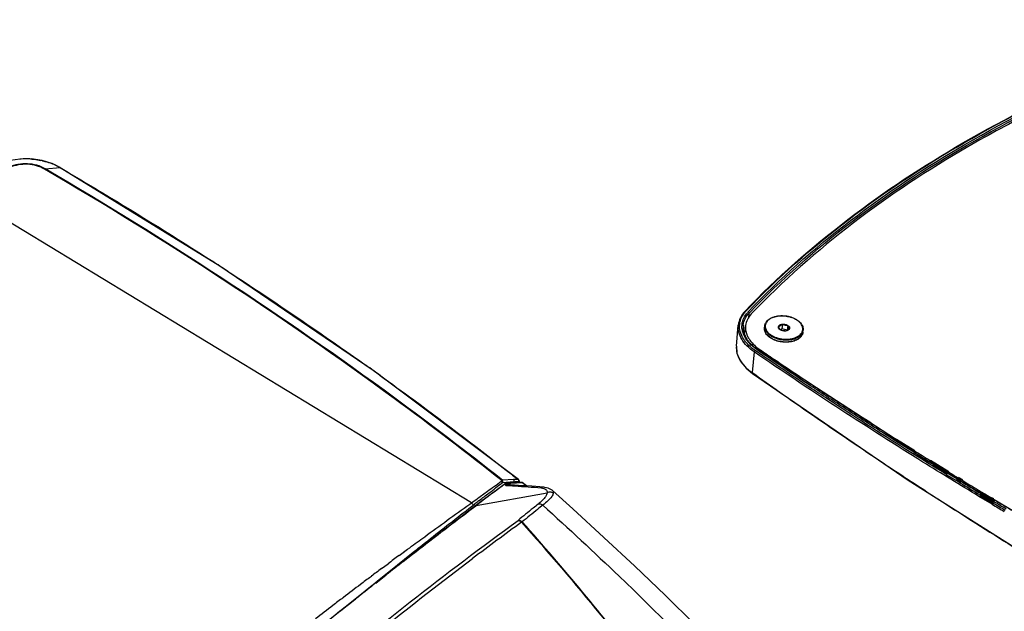
# Model space of a CAD drawing. Units: millimetres. Extents: x 1773 to 3555, y -558 to 702.
# Drawn here: x 2930 to 3174, y -89 to 58 of the extents above; entities that cross this region are included whole.
import ezdxf

# ---------------------------------------------------------------- set-up
doc = ezdxf.new("R2010")
doc.units = ezdxf.units.MM
doc.header["$LTSCALE"] = 30.734
doc.layers.get('0').update_dxf_attribs({"linetype": 'CONTINUOUS'})

msp = doc.modelspace()

# ---------------------------------------------------------------- linework, layer by layer
at = {"color": 7, "linetype": 'Continuous'}
for p, q in [((2935.99, 20.9), (2939.67, 21.19)), ((2939.67, 21.19), (2940.93, 20.44)), ((2939.74, 21.17), (2939.67, 21.19)), ((2939.73, 21.15), (2940.93, 20.44)), ((2939.74, 21.17), (2939.74, 21.17)), ((3041.76, -62.03), (2914.53, 15.33)), ((3110.6, -16.1), (3110.71, -14.93)), ((3110.71, -14.93), (3110.87, -14.77)), ((3110.71, -14.93), (3110.88, -14.77)), ((3107.53, -23.15), (3108.02, -17.93)), ((3109.54, -20.37), (3109.81, -18.02)), ((3114.52, -18.59), (3114.58, -18.07)), ((3118.97, -17.68), (3118.84, -18.85)), ((3120.31, -17.97), (3120.18, -19.15)), ((3120.19, -19.19), (3120.19, -19.19)), ((3124.06, -19.68), (3124.12, -19.17)), ((3112.47, -24.39), (3112.19, -24.2)), ((3112.46, -24.39), (3112.19, -24.2)), ((3112.7, -24.03), (3112.61, -23.97)), ((3112.7, -24.04), (3112.61, -23.97)), ((3151.71, -49.31), (3112.75, -23.96)), ((3113.21, -23.86), (3113.17, -24.23)), ((3111.95, -24.56), (3111.44, -29.68)), ((3113.4, -25.51), (3111.95, -24.56)), ((3113.37, -25.53), (3111.95, -24.56)), ((3111.44, -29.68), (3111.58, -29.77)), ((3111.44, -29.68), (3111.58, -29.77)), ((3111.5, -29.88), (3111.5, -29.88)), ((3139.49, -41.31), (3139.86, -41.55)), ((3139.59, -41.25), (3140.93, -42.12)), ((3139.86, -41.55), (3140.83, -42.18)), ((3144.28, -44.38), (3145.69, -45.28)), ((3144.32, -44.36), (3145.7, -45.27)), ((3147.02, -46.62), (3145.46, -45.63)), ((3147.24, -46.26), (3148.83, -47.27)), ((3147.26, -46.25), (3151.87, -49.07)), ((3148.59, -47.51), (3146.98, -46.49)), ((3148.61, -47.62), (3147.02, -46.62)), ((3150.16, -48.5), (3148.59, -47.51)), ((3150.16, -48.6), (3148.61, -47.62)), ((3148.83, -47.27), (3150.38, -48.24)), ((3151.58, -49.39), (3150.16, -48.5)), ((3151.56, -49.48), (3150.16, -48.6)), ((3150.38, -48.24), (3151.78, -49.12)), ((3156.37, -52.48), (3155.18, -51.74)), ((3163.41, -56.6), (3155.31, -51.66)), ((3156.47, -52.43), (3155.45, -51.8)), ((3156.49, -52.42), (3155.49, -51.78)), ((3155.6, -51.51), (3156.59, -52.12)), ((3155.72, -51.43), (3160.3, -54.22)), ((3158.08, -54.02), (3156.17, -52.84)), ((3159.87, -54.93), (3156.29, -52.77)), ((3158.29, -53.66), (3156.37, -52.48)), ((3156.59, -52.12), (3158.5, -53.31)), ((3159.49, -54.4), (3158.29, -53.66)), ((3159.59, -54.36), (3158.39, -53.62)), ((3160.08, -54.58), (3158.42, -53.6)), ((3158.5, -53.31), (3159.38, -53.85)), ((3051.94, -55.11), (3053.31, -56.19)), ((3051.94, -55.12), (3053.31, -56.19)), ((3159.71, -55.03), (3158.08, -54.02)), ((3159.38, -53.85), (3160.15, -54.32)), ((3160.54, -55.05), (3159.49, -54.4)), ((3160.01, -54.62), (3159.59, -54.36)), ((3162.23, -56.08), (3160.54, -55.05)), ((3163.25, -56.71), (3162.23, -56.08)), ((3163.3, -56.64), (3162.3, -56.02)), ((3163.43, -56.56), (3162.41, -55.95)), ((3162.45, -55.73), (3163.46, -56.35)), ((3162.6, -55.63), (3163.62, -56.25)), ((3050.42, -56.98), (3049.43, -57.04)), ((3052.2, -56.22), (3049.46, -56.4)), ((3050.21, -57.42), (3050.27, -57.26)), ((3052.99, -56.98), (3050.25, -57.22)), ((3050.26, -57.22), (3050.25, -57.22)), ((3050.27, -57.26), (3052.99, -57.02)), ((3052.36, -56.85), (3050.42, -56.98)), ((3052.11, -57.06), (3052.36, -56.85)), ((3052.99, -57.02), (3053.09, -57.01)), ((3053.46, -56.26), (3053.46, -56.26)), ((3053.62, -56.47), (3053.46, -56.26)), ((3053.75, -56.94), (3053.67, -56.61)), ((3053.67, -56.61), (3053.67, -56.61)), ((3054.19, -56.96), (3054.21, -56.96)), ((3054.19, -56.96), (3054.21, -56.96)), ((3054.21, -56.94), (3054.21, -56.94)), ((3055.39, -57.82), (3054.32, -56.97)), ((3055.39, -57.83), (3054.32, -56.97)), ((3054.38, -56.99), (3054.38, -56.99)), ((3055.42, -57.83), (3054.38, -56.99)), ((3059.75, -58.15), (3059.72, -58.15)), ((3163.02, -57.05), (3162.01, -56.43)), ((3163.21, -56.94), (3162.19, -56.32)), ((3045.21, -60.98), (3042.9, -62.72)), ((3042.95, -62.7), (3060.59, -59.54)), ((3043.2, -60.99), (3043.35, -60.88)), ((3043.2, -60.99), (3043.35, -60.88)), ((3046.11, -59.6), (3046.15, -59.57)), ((3046.11, -59.6), (3046.15, -59.57)), ((3169.3, -61.36), (3167.74, -60.42)), ((3171.19, -62.24), (3167.94, -60.29)), ((3169.52, -60.99), (3167.96, -60.05)), ((3171.41, -61.88), (3168.16, -59.92)), ((3169.77, -60.66), (3168.2, -59.71)), ((3171.59, -61.6), (3168.35, -59.62)), ((3204.08, -80.46), (3168.42, -59.49)), ((3170.77, -61.74), (3169.52, -60.99)), ((3171.02, -61.41), (3169.77, -60.66)), ((3170.76, -60.77), (3171.23, -61.06)), ((3170.89, -60.69), (3171.36, -60.98)), ((3042.9, -62.72), (3034.17, -69.35)), ((3041.35, -62.32), (3041.76, -62.03)), ((3041.35, -62.32), (3041.76, -62.03)), ((3041.75, -63.61), (3042.95, -62.7)), ((3041.75, -63.6), (3042.91, -62.73)), ((3041.81, -62.91), (3042.15, -62.65)), ((3041.81, -62.91), (3042.15, -62.65)), ((3042.15, -62.65), (3042.59, -62.31)), ((3042.15, -62.65), (3042.59, -62.31)), ((3042.95, -62.7), (3043.32, -62.42)), ((3042.95, -62.7), (3043.32, -62.42)), ((3043.6, -61.52), (3043.73, -61.42)), ((3043.6, -61.52), (3043.73, -61.42)), ((3171, -62.37), (3169.3, -61.36)), ((3171.22, -62.01), (3170.77, -61.74)), ((3171.47, -61.68), (3171.02, -61.41)), ((3034.17, -69.35), (3025.02, -76.42)), ((3025.94, -73.54), (3026.45, -73.16)), ((3017.78, -81.94), (3026.9, -74.63)), ((3023.81, -75.12), (3025.94, -73.54)), ((3023.81, -75.11), (3024.49, -74.6)), ((3024.49, -74.6), (3025.94, -73.54)), ((3024.87, -76.57), (3027.15, -74.79)), ((3025.1, -76.07), (3026.9, -74.63)), ((3025.64, -75.96), (3027.16, -74.78)), ((3026.9, -74.63), (3027.31, -74.3)), ((3026.9, -74.63), (3027.23, -74.36)), ((3027.23, -74.36), (3027.31, -74.3)), ((3025.02, -76.42), (3015.83, -83.63)), ((3019.46, -78.35), (3021.08, -77.14)), ((3019.46, -78.36), (3021.08, -77.15)), ((3022.17, -78.41), (3023.64, -77.24)), ((3023.64, -77.24), (3025.1, -76.07)), ((3024.87, -76.56), (3025.64, -75.96)), ((3016.76, -80.37), (3016.96, -80.22)), ((3016.76, -80.37), (3016.96, -80.22)), ((3018.02, -81.93), (3020.62, -79.88)), ((3018.43, -81.42), (3020.43, -79.81)), ((3018.53, -81.52), (3020.47, -79.99)), ((3020.43, -79.81), (3022.17, -78.41)), ((3020.47, -79.99), (3020.62, -79.87)), ((3009.27, -88.84), (3017.78, -81.94)), ((3015.38, -83.88), (3016.73, -82.79)), ((3016.73, -82.79), (3017.78, -81.94)), ((3017.78, -81.94), (3018.43, -81.42)), ((3018.02, -81.92), (3018.53, -81.52)), ((3015.83, -83.63), (3006.61, -90.96)), ((3009.91, -85.58), (3010.03, -85.48)), ((3009.91, -85.6), (3010.04, -85.5)), ((3012.09, -86.55), (3013.74, -85.21)), ((3013.44, -85.54), (3013.78, -85.26)), ((3013.44, -85.54), (3013.78, -85.27)), ((3013.74, -85.21), (3015.38, -83.88)), ((3009.27, -88.84), (3010.49, -87.85)), ((3010.49, -87.85), (3011.54, -86.99)), ((3011.19, -87.32), (3011.56, -87.02)), ((3011.19, -87.33), (3011.56, -87.03)), ((3011.54, -86.99), (3012.09, -86.55))]:
    msp.add_line(p, q, dxfattribs=at)
for points in [[(2939.74, 21.17), (2937.86, 22.11), (2935.2, 22.93), (2932.47, 23.33), (2929.8, 23.32), (2927.29, 22.96), (2925.03, 22.31), (2923.84, 21.81)], [(3053.46, -56.26), (3017.64, -29.31), (2979.35, -3.24), (2939.74, 21.17)], [(3107.53, -23.15), (3107.66, -24.84), (3108.46, -26.76), (3109.94, -28.59), (3111.5, -29.88)], [(3111.5, -29.88), (3150.18, -56.38), (3191.21, -82.31), (3233.29, -106.83)], [(3151.65, -49.42), (3145.78, -45.84), (3145.46, -45.63)], [(3050.23, -57.23), (3047.93, -58.95), (3045.21, -60.98)], [(3059.72, -58.15), (3056.73, -57.92), (3053.49, -57.69), (3050.5, -57.51)], [(3053.59, -56.94), (3053.11, -56.97), (3052.99, -56.98)], [(3054.21, -56.94), (3054.08, -56.94), (3053.59, -56.94)], [(3053.67, -56.61), (3053.66, -56.57), (3053.62, -56.47)], [(3061.86, -58.98), (3061.8, -58.92), (3061.5, -58.71), (3061.17, -58.52), (3060.8, -58.38), (3060.41, -58.26), (3059.98, -58.18), (3059.75, -58.15)], [(3138.26, -135.7), (3132.84, -129.58), (3125.94, -121.97), (3118.93, -114.42), (3111.81, -106.95), (3104.59, -99.54), (3097.26, -92.2), (3089.84, -84.93), (3082.3, -77.73), (3074.67, -70.6), (3066.93, -63.53), (3061.86, -58.98)]]:
    msp.add_lwpolyline(points, dxfattribs=at)
for centre, radius, start, end in [((2931.19, 4.64), 18.72, 93.6075, 94.6765), ((2931.19, 4.54), 18.82, 86.9491, 93.6081), ((2931.2, 4.68), 18.68, 85.5833, 86.9438), ((2931.39, 5.92), 17.43, 76.8779, 78.4028), ((2932.13, 8.25), 14.98, 66.147, 68.4837), ((2932.46, 8.97), 14.18, 62.2727, 66.1628), ((2932.78, 9.6), 13.48, 60.9542, 62.2512), ((2932.99, 9.97), 13.06, 59.2149, 60.9567), ((2423.64, -861.26), 1022.23, 56.94518, 57.19325), ((3115.12, -19.31), 7.14, 136.2976, 137.6738), ((3115.35, -19.26), 6.75, 136.2908, 138.8622), ((3117.9, -19.61), 3.83, 119.7292, 120.0633), ((3113.27, -18.18), 4.95, 173.0722, 176.8663), ((3113.64, -18.22), 4.73, 173.0721, 178.0216), ((3113.78, -18.47), 4.6, 172.3207, 174.7316), ((3116.35, -18.8), 1.84, 173.51, 185.4595), ((3116.41, -18.79), 1.9, 185.4352, 187.8564), ((3131.66, -14.67), 12.33, 201.3065, 201.5018), ((3115.35, -17.71), 6.52, 204.4323, 210.1805), ((3115.27, -18.27), 5.52, 200.8915, 203.5545), ((3120.76, -17.98), 3.97, 299.0671, 299.7106), ((3120.82, -17.44), 3.83, 299.7292, 300.0633), ((3120.79, -18.03), 3.93, 299.7112, 300.0614), ((3120.91, -18.24), 3.68, 300.008, 304.1656), ((3120.85, -17.51), 3.92, 299.7273, 300.0614), ((3121.81, -19.25), 2.32, 323.3591, 323.9506), ((3121.82, -19.26), 2.31, 323.9509, 324.284), ((3121.92, -19.32), 2.19, 324.2254, 329.8858), ((3122.17, -19.45), 1.91, 338.6199, 341.2788), ((3122.24, -19.47), 1.83, 341.2116, 353.4428), ((3119.77, -14.27), 11.62, 234.1499, 235.6073), ((2457.09, -812.14), 962.8, 54.28582, 54.53833), ((3815.62, 957.05), 1212.22, 234.49422, 234.88261), ((3759.51, 920.92), 1144.69, 236.67773, 237.20366), ((3767.3, 932.98), 1159.05, 237.28242, 237.48452), ((3777.9, 950.54), 1179.98, 237.93988, 238.14724), ((3777.86, 950.28), 1179.65, 237.93348, 238.15485), ((3777.72, 949.47), 1178.55, 237.91966, 238.13838), ((3053.11, -70.26), 14.07, 91.4349, 93.7073), ((3053.15, -72.09), 15.89, 89.4243, 91.4397), ((3785.04, 962.47), 1194.29, 238.42635, 238.55547), ((3784.74, 961.4), 1192.73, 238.4138, 238.54245), ((3784.69, 960.74), 1191.81, 238.39677, 238.52648), ((3848.45, -1130.4), 1337.47, 126.64162, 127.01218), ((3053.93, -71.17), 14.4, 93.7878, 96.2607), ((3054.04, -72.92), 16.15, 91.597, 93.7719), ((3053.06, -56.67), 0.529, 11.6718, 19.8208), ((3052.96, -56.7), 0.637, 354.0906, 359.772), ((3061.76, -55.14), 8.33, 191.2639, 192.4083), ((3054.21, -57.05), 0.118, 89.2713, 99.4456), ((3054.21, -57.05), 0.118, 78.9595, 89.2028), ((3054.13, -69.87), 12.91, 89.2986, 89.6402), ((3789.2, 969.29), 1202.27, 238.61247, 238.88784), ((3789.12, 968.77), 1201.38, 238.6033, 238.87974), ((3788.9, 968.21), 1200.7, 238.59906, 238.87319), ((3788.5, 966.97), 1199.1, 238.5838, 238.816), ((2580.97, 578.49), 789.05, 305.73149, 305.86054), ((3791.72, 972.29), 1205.33, 238.81595, 238.99061), ((3794.64, 977.15), 1211, 239.01658, 239.16066), ((3371.4, -488), 537.9, 127.5471, 127.6837), ((3795.52, 979.79), 1214.96, 239.06763, 239.23469), ((3795.56, 979.86), 1214.62, 239.0676, 239.23471), ((3795.47, 979.32), 1213.7, 239.06018, 239.22791), ((3797.89, 982.59), 1217.33, 239.16077, 239.43138), ((3632.69, -858.84), 980.77, 126.14365, 127.02854), ((3055.25, -68.94), 2.35, 111.7541, 115.9475), ((3727.6, -1025.35), 1182.49, 126.52517, 126.69023), ((3989.09, -1315.67), 1570.07, 127.88835, 128.08491), ((3623.79, -886.66), 1009.24, 126.97474, 127.15367), ((3659.65, -934.3), 1068.88, 126.79351, 126.96104), ((3585.79, -836.55), 946.36, 127.15232, 127.47321), ((4006.29, -1337.58), 1597.93, 128.20467, 128.39833), ((3517.31, -747.58), 834.09, 127.68808, 128.06047), ((4024.25, -1360.2), 1626.81, 128.51591, 128.70758), ((3550.73, -790.79), 888.72, 127.48459, 127.69003)]:
    msp.add_arc(centre, radius, start, end, dxfattribs=at)
for points, knots in [([(3109.71, -14.41), (3125.44, 2.05), (3154.24, 23.48), (3197.74, 45.07), (3222, 53.96), (3234.64, 57.91)], [0, 0, 0, 0, 0.468998, 0.727093, 1, 1, 1, 1]), ([(3109.96, -14.38), (3125.65, 2.05), (3154.4, 23.45), (3197.82, 45), (3222.05, 53.88), (3234.67, 57.83)], [0, 0, 0, 0, 0.468938, 0.727051, 1, 1, 1, 1]), ([(3110.48, -14.59), (3126.13, 1.79), (3154.79, 23.13), (3198.07, 44.64), (3222.22, 53.5), (3234.8, 57.44)], [0, 0, 0, 0, 0.468968, 0.727071, 1, 1, 1, 1]), ([(3110.87, -14.77), (3126.53, 1.58), (3155.2, 22.89), (3198.48, 44.35), (3222.62, 53.19), (3235.2, 57.12)], [0, 0, 0, 0, 0.468985, 0.727087, 1, 1, 1, 1]), ([(3235.52, 56.78), (3222.94, 52.85), (3204.58, 46.13), (3181.3, 35.32), (3150.39, 18.72), (3126.87, 1.22), (3111.23, -15.15)], [0, 0, 0, 0, 0.272928, 0.403941, 0.531129, 1, 1, 1, 1]), ([(2935.99, 20.9), (2935.36, 21.28), (2933.92, 21.86), (2931.61, 22.21), (2929.25, 22.07), (2927.73, 21.63), (2927.04, 21.32)], [0, 0, 0, 0, 0.239228, 0.495002, 0.753377, 1, 1, 1, 1]), ([(2935.83, 20.83), (2935.21, 21.19), (2933.83, 21.75), (2931.59, 22.09), (2929.32, 21.95), (2927.85, 21.53), (2927.18, 21.23)], [0, 0, 0, 0, 0.239233, 0.495094, 0.753502, 1, 1, 1, 1]), ([(2932.64, 23.31), (2932.83, 23.29), (2933.58, 23.22), (2934.34, 23.1), (2934.89, 22.99)], [0, 0, 0, 0, 0.251723, 1, 1, 1, 1]), ([(2935.34, 22.89), (2935.54, 22.84), (2936.31, 22.65), (2937.07, 22.4), (2937.63, 22.18)], [0, 0, 0, 0, 0.253863, 1, 1, 1, 1]), ([(2935.83, 20.83), (2935.84, 20.84), (2935.89, 20.88), (2935.95, 20.9), (2935.99, 20.9)], [0, 0, 0, 0, 0.289212, 1, 1, 1, 1]), ([(3049.33, -56.52), (3040.55, -49.55), (3004.12, -21.77), (2965.67, 3.33), (2935.83, 20.83)], [0, 0, 0, 0, 0.244733, 1, 1, 1, 1]), ([(3049.46, -56.4), (3040.67, -49.44), (3004.26, -21.68), (2965.82, 3.41), (2935.99, 20.9)], [0, 0, 0, 0, 0.244737, 1, 1, 1, 1]), ([(2940.93, 20.44), (2944.03, 18.62), (2956.33, 11.3), (2968.49, 3.73), (2977.49, -2.07)], [0, 0, 0, 0, 0.251564, 1, 1, 1, 1]), ([(2981.21, -4.48), (2984.14, -6.38), (2995.74, -14.02), (3007.19, -21.9), (3015.66, -27.94)], [0, 0, 0, 0, 0.251611, 1, 1, 1, 1]), ([(3109.71, -14.41), (3109.24, -14.9), (3108.45, -15.99), (3108.08, -17.29), (3108.02, -17.93)], [0, 0, 0, 0, 0.515137, 1, 1, 1, 1]), ([(3108.36, -17.58), (3108.42, -17.03), (3108.77, -15.9), (3109.44, -14.94), (3109.84, -14.5)], [0, 0, 0, 0, 0.484053, 1, 1, 1, 1]), ([(3109.71, -14.41), (3109.74, -14.38), (3109.83, -14.34), (3109.91, -14.36), (3109.96, -14.38)], [0, 0, 0, 0, 0.457938, 1, 1, 1, 1]), ([(3110.48, -14.59), (3110.51, -14.61), (3110.63, -14.68), (3110.72, -14.83), (3110.71, -14.93)], [0, 0, 0, 0, 0.265494, 1, 1, 1, 1]), ([(3108.95, -17.65), (3109.01, -17.14), (3109.31, -16.11), (3109.91, -15.23), (3110.27, -14.82)], [0, 0, 0, 0, 0.485098, 1, 1, 1, 1]), ([(3109.23, -17.86), (3109.3, -17.33), (3109.64, -16.25), (3110.31, -15.35), (3110.71, -14.93)], [0, 0, 0, 0, 0.482871, 1, 1, 1, 1]), ([(3111.23, -15.15), (3110.85, -15.56), (3110.19, -16.44), (3109.87, -17.5), (3109.81, -18.02)], [0, 0, 0, 0, 0.517115, 1, 1, 1, 1]), ([(3114.58, -18.07), (3114.59, -17.98), (3114.62, -17.81), (3114.71, -17.55), (3114.83, -17.3), (3115.05, -16.98), (3115.4, -16.61), (3115.75, -16.38), (3115.93, -16.27)], [0, 0, 0, 0, 0.114338, 0.229851, 0.347673, 0.468808, 0.723844, 1, 1, 1, 1]), ([(3115.98, -16.3), (3115.78, -16.41), (3115.42, -16.67), (3115.06, -17.07), (3114.86, -17.43), (3114.76, -17.7), (3114.7, -17.98), (3114.69, -18.26), (3114.73, -18.55), (3114.83, -18.94), (3115.09, -19.42), (3115.54, -19.94), (3116.14, -20.41), (3116.86, -20.8), (3117.67, -21.11), (3118.54, -21.32), (3119.45, -21.43), (3120.35, -21.43), (3121.21, -21.32), (3122.01, -21.11), (3122.5, -20.89), (3122.72, -20.76)], [0, 0, 0, 0, 0.057683, 0.109995, 0.134603, 0.158494, 0.182002, 0.205492, 0.229331, 0.253857, 0.305939, 0.363348, 0.426495, 0.494924, 0.567557, 0.6429, 0.719221, 0.794705, 0.867609, 0.936414, 1, 1, 1, 1]), ([(3115.93, -16.27), (3116.11, -16.17), (3116.49, -15.99), (3117.1, -15.8), (3117.76, -15.66), (3118.46, -15.59), (3119.18, -15.59), (3119.9, -15.66), (3120.61, -15.8), (3121.29, -15.99), (3121.93, -16.25), (3122.51, -16.56), (3123.02, -16.92), (3123.44, -17.32), (3123.78, -17.76), (3124.01, -18.22), (3124.13, -18.69), (3124.14, -19.01), (3124.12, -19.17)], [0, 0, 0, 0, 0.06018, 0.124153, 0.191431, 0.261294, 0.33286, 0.40515, 0.477143, 0.547837, 0.6163, 0.681739, 0.743557, 0.80143, 0.855378, 0.905827, 0.953628, 1, 1, 1, 1]), ([(3123.34, -20.31), (3123.48, -20.18), (3123.67, -19.96), (3123.85, -19.63), (3123.95, -19.38), (3124.01, -19.12), (3124.03, -18.86), (3124.01, -18.59), (3123.93, -18.23), (3123.73, -17.78), (3123.34, -17.28), (3122.83, -16.82), (3122.2, -16.42), (3121.49, -16.09), (3120.7, -15.84), (3119.87, -15.68), (3119.03, -15.61), (3118.19, -15.63), (3117.39, -15.75), (3116.66, -15.96), (3116.21, -16.17), (3116, -16.28)], [0, 0, 0, 0, 0.051786, 0.076255, 0.100048, 0.123449, 0.146775, 0.170342, 0.194453, 0.245216, 0.300671, 0.361425, 0.427326, 0.497645, 0.571246, 0.646727, 0.722549, 0.797145, 0.86904, 0.936966, 1, 1, 1, 1]), ([(3111.95, -24.56), (3111.32, -24.12), (3110.17, -23.19), (3108.84, -21.53), (3108.07, -19.76), (3107.96, -18.52), (3108.02, -17.93)], [0, 0, 0, 0, 0.287888, 0.547255, 0.781421, 1, 1, 1, 1]), ([(3109.15, -21.08), (3108.87, -20.59), (3108.42, -19.56), (3108.3, -18.44), (3108.33, -17.91)], [0, 0, 0, 0, 0.516419, 1, 1, 1, 1]), ([(3109.41, -20.41), (3109.24, -20.03), (3108.98, -19.26), (3108.9, -18.45), (3108.92, -18.06)], [0, 0, 0, 0, 0.51138, 1, 1, 1, 1]), ([(3109.2, -18.05), (3109.19, -18.18), (3109.17, -18.71), (3109.24, -19.24), (3109.33, -19.62)], [0, 0, 0, 0, 0.246, 1, 1, 1, 1]), ([(3109.81, -18.02), (3109.77, -18.39), (3109.78, -19.15), (3109.97, -19.88), (3110.11, -20.24)], [0, 0, 0, 0, 0.490752, 1, 1, 1, 1]), ([(3122.7, -21.48), (3122.53, -21.58), (3122.15, -21.76), (3121.54, -21.96), (3120.88, -22.09), (3120.18, -22.16), (3119.46, -22.16), (3118.74, -22.09), (3118.03, -21.96), (3117.35, -21.76), (3116.71, -21.5), (3116.13, -21.19), (3115.62, -20.83), (3115.2, -20.43), (3114.86, -20), (3114.63, -19.54), (3114.51, -19.06), (3114.5, -18.74), (3114.52, -18.59)], [0, 0, 0, 0, 0.060187, 0.124165, 0.191448, 0.261313, 0.33288, 0.40517, 0.477162, 0.547853, 0.616313, 0.681749, 0.743564, 0.801434, 0.85538, 0.905828, 0.953629, 1, 1, 1, 1]), ([(3114.59, -19.35), (3114.59, -19.33), (3114.56, -19.23), (3114.54, -19.13), (3114.53, -19.05)], [0, 0, 0, 0, 0.253133, 1, 1, 1, 1]), ([(3114.58, -18.07), (3114.56, -18.22), (3114.57, -18.53), (3114.69, -18.99), (3114.92, -19.44), (3115.25, -19.87), (3115.68, -20.27), (3116.19, -20.63), (3116.77, -20.94), (3117.41, -21.2), (3118.1, -21.4), (3118.81, -21.53), (3119.54, -21.6), (3120.26, -21.6), (3120.96, -21.53), (3121.63, -21.39), (3122.24, -21.19), (3122.62, -21.02), (3122.79, -20.92)], [0, 0, 0, 0, 0.044951, 0.091558, 0.14117, 0.194661, 0.25241, 0.314365, 0.38013, 0.449047, 0.520271, 0.592831, 0.665686, 0.737782, 0.808101, 0.875721, 0.939871, 1, 1, 1, 1]), ([(3122.69, -21.46), (3122.54, -21.54), (3122.2, -21.7), (3121.66, -21.88), (3121.07, -22.02), (3120.24, -22.12), (3119.17, -22.12), (3118.1, -21.94), (3117.29, -21.69), (3116.72, -21.46), (3116.2, -21.18), (3115.73, -20.87), (3115.33, -20.53), (3115, -20.16), (3114.75, -19.77), (3114.63, -19.49), (3114.59, -19.35)], [0, 0, 0, 0, 0.058343, 0.120166, 0.185062, 0.252469, 0.391896, 0.532421, 0.601155, 0.66783, 0.731802, 0.79255, 0.84973, 0.903213, 0.953146, 1, 1, 1, 1]), ([(3118.41, -19.07), (3118.33, -19.02), (3118.21, -18.93), (3118.1, -18.78), (3118.03, -18.67), (3117.99, -18.56), (3117.98, -18.45), (3117.98, -18.33), (3118, -18.26), (3118.02, -18.23)], [0, 0, 0, 0, 0.29201, 0.424808, 0.549208, 0.666528, 0.778869, 0.889027, 1, 1, 1, 1]), ([(3118.02, -18.23), (3118.03, -18.19), (3118.07, -18.12), (3118.15, -18.02), (3118.25, -17.94), (3118.32, -17.89), (3118.36, -17.86)], [0, 0, 0, 0, 0.228419, 0.469275, 0.725895, 1, 1, 1, 1]), ([(3118.02, -18.23), (3118.1, -18.21), (3118.26, -18.16), (3118.41, -18.08), (3118.48, -18.04)], [0, 0, 0, 0, 0.475836, 1, 1, 1, 1]), ([(3118.41, -19.07), (3118.37, -19.03), (3118.3, -18.92), (3118.19, -18.72), (3118.1, -18.49), (3118.05, -18.32), (3118.02, -18.23)], [0, 0, 0, 0, 0.193156, 0.424181, 0.696349, 1, 1, 1, 1]), ([(3118.36, -17.86), (3118.45, -17.81), (3118.65, -17.73), (3118.86, -17.69), (3118.97, -17.68)], [0, 0, 0, 0, 0.47574, 1, 1, 1, 1]), ([(3119.75, -19.37), (3119.64, -19.37), (3119.41, -19.37), (3119.07, -19.31), (3118.73, -19.21), (3118.51, -19.12), (3118.41, -19.07)], [0, 0, 0, 0, 0.244577, 0.493853, 0.746475, 1, 1, 1, 1]), ([(3119.75, -19.37), (3119.63, -19.38), (3119.39, -19.39), (3119.04, -19.34), (3118.7, -19.24), (3118.5, -19.14), (3118.41, -19.07)], [0, 0, 0, 0, 0.2547, 0.513347, 0.765057, 1, 1, 1, 1]), ([(3118.46, -19.1), (3118.49, -19.08), (3118.62, -19), (3118.74, -18.92), (3118.84, -18.85)], [0, 0, 0, 0, 0.245799, 1, 1, 1, 1]), ([(3118.48, -18.04), (3118.57, -17.99), (3118.74, -17.87), (3118.89, -17.75), (3118.97, -17.68)], [0, 0, 0, 0, 0.483053, 1, 1, 1, 1]), ([(3120.18, -19.15), (3119.95, -19.12), (3119.5, -19.04), (3119.06, -18.92), (3118.84, -18.85)], [0, 0, 0, 0, 0.497628, 1, 1, 1, 1]), ([(3118.97, -17.68), (3119.09, -17.66), (3119.33, -17.66), (3119.68, -17.71), (3120.02, -17.81), (3120.22, -17.91), (3120.31, -17.97)], [0, 0, 0, 0, 0.2547, 0.513347, 0.765057, 1, 1, 1, 1]), ([(3118.97, -17.68), (3119.08, -17.73), (3119.29, -17.82), (3119.63, -17.92), (3119.97, -17.97), (3120.2, -17.97), (3120.31, -17.97)], [0, 0, 0, 0, 0.253525, 0.506146, 0.755418, 1, 1, 1, 1]), ([(3120.22, -19.18), (3120.14, -19.22), (3119.99, -19.3), (3119.83, -19.35), (3119.75, -19.37)], [0, 0, 0, 0, 0.524122, 1, 1, 1, 1]), ([(3120.36, -19.18), (3120.27, -19.24), (3120.07, -19.32), (3119.86, -19.36), (3119.75, -19.37)], [0, 0, 0, 0, 0.47574, 1, 1, 1, 1]), ([(3120.7, -18.82), (3120.62, -18.89), (3120.47, -19.02), (3120.3, -19.13), (3120.22, -19.18)], [0, 0, 0, 0, 0.516975, 1, 1, 1, 1]), ([(3120.31, -17.97), (3120.34, -18.06), (3120.4, -18.24), (3120.49, -18.47), (3120.59, -18.66), (3120.66, -18.77), (3120.7, -18.82)], [0, 0, 0, 0, 0.303677, 0.575818, 0.80681, 1, 1, 1, 1]), ([(3120.31, -17.97), (3120.39, -18.03), (3120.51, -18.12), (3120.62, -18.26), (3120.69, -18.37), (3120.73, -18.49), (3120.74, -18.6), (3120.74, -18.71), (3120.72, -18.79), (3120.7, -18.82)], [0, 0, 0, 0, 0.29201, 0.424808, 0.549208, 0.666528, 0.778869, 0.889027, 1, 1, 1, 1]), ([(3120.7, -18.82), (3120.69, -18.86), (3120.65, -18.93), (3120.57, -19.02), (3120.47, -19.11), (3120.4, -19.16), (3120.36, -19.18)], [0, 0, 0, 0, 0.228419, 0.469275, 0.725895, 1, 1, 1, 1]), ([(3123.43, -20.45), (3123.53, -20.36), (3123.7, -20.17), (3123.91, -19.85), (3124.05, -19.52), (3124.1, -19.28), (3124.12, -19.17)], [0, 0, 0, 0, 0.266879, 0.519859, 0.762639, 1, 1, 1, 1]), ([(3112.19, -24.2), (3111.87, -23.98), (3110.7, -23.11), (3109.69, -22), (3109.15, -21.08)], [0, 0, 0, 0, 0.270523, 1, 1, 1, 1]), ([(3109.33, -19.62), (3109.37, -19.75), (3109.53, -20.29), (3109.77, -20.81), (3110, -21.17)], [0, 0, 0, 0, 0.241039, 1, 1, 1, 1]), ([(3112.61, -23.97), (3112.3, -23.76), (3111.18, -22.92), (3110.22, -21.87), (3109.71, -20.99)], [0, 0, 0, 0, 0.270523, 1, 1, 1, 1]), ([(3110, -21.17), (3110.15, -21.43), (3110.9, -22.51), (3111.92, -23.39), (3112.75, -23.96)], [0, 0, 0, 0, 0.229914, 1, 1, 1, 1]), ([(3110.21, -20.48), (3110.34, -20.77), (3111.02, -22.03), (3112.08, -23.05), (3112.97, -23.69)], [0, 0, 0, 0, 0.228608, 1, 1, 1, 1]), ([(3123.14, -21.19), (3123.11, -21.21), (3122.97, -21.32), (3122.82, -21.42), (3122.7, -21.48)], [0, 0, 0, 0, 0.244069, 1, 1, 1, 1]), ([(3122.74, -20.75), (3122.79, -20.72), (3123, -20.59), (3123.2, -20.44), (3123.34, -20.31)], [0, 0, 0, 0, 0.260283, 1, 1, 1, 1]), ([(3122.81, -20.9), (3122.87, -20.87), (3123.09, -20.74), (3123.29, -20.58), (3123.43, -20.45)], [0, 0, 0, 0, 0.26038, 1, 1, 1, 1]), ([(3123.67, -20.63), (3123.58, -20.76), (3123.36, -20.99), (3123.11, -21.19), (3122.98, -21.28)], [0, 0, 0, 0, 0.482713, 1, 1, 1, 1]), ([(3123.5, -20.85), (3123.48, -20.88), (3123.36, -21), (3123.24, -21.11), (3123.14, -21.19)], [0, 0, 0, 0, 0.24421, 1, 1, 1, 1]), ([(3124.06, -19.68), (3124.05, -19.79), (3124, -20), (3123.89, -20.3), (3123.72, -20.59), (3123.58, -20.77), (3123.5, -20.85)], [0, 0, 0, 0, 0.241559, 0.48663, 0.738514, 1, 1, 1, 1]), ([(3123.94, -20.15), (3123.93, -20.17), (3123.89, -20.26), (3123.85, -20.35), (3123.81, -20.42)], [0, 0, 0, 0, 0.247225, 1, 1, 1, 1]), ([(3107.53, -23.15), (3107.48, -23.71), (3107.6, -24.92), (3108.37, -26.66), (3109.68, -28.3), (3110.81, -29.23), (3111.44, -29.68)], [0, 0, 0, 0, 0.215055, 0.448398, 0.709213, 1, 1, 1, 1]), ([(3111.95, -24.56), (3111.96, -24.49), (3112.02, -24.35), (3112.13, -24.24), (3112.19, -24.2)], [0, 0, 0, 0, 0.496829, 1, 1, 1, 1]), ([(3130.2, -36.27), (3128.7, -35.3), (3122.76, -31.38), (3116.86, -27.4), (3112.46, -24.39)], [0, 0, 0, 0, 0.2509, 1, 1, 1, 1]), ([(3112.61, -23.97), (3112.62, -23.97), (3112.66, -23.95), (3112.72, -23.94), (3112.75, -23.96)], [0, 0, 0, 0, 0.305844, 1, 1, 1, 1]), ([(3130.44, -35.93), (3128.95, -34.95), (3123.01, -31.03), (3117.1, -27.05), (3112.7, -24.04)], [0, 0, 0, 0, 0.2509, 1, 1, 1, 1]), ([(3113.21, -23.86), (3114.65, -24.85), (3120.45, -28.79), (3126.28, -32.69), (3130.68, -35.58)], [0, 0, 0, 0, 0.249112, 1, 1, 1, 1]), ([(3167.74, -60.42), (3163.08, -57.61), (3144.72, -46.35), (3126.67, -34.6), (3113.37, -25.53)], [0, 0, 0, 0, 0.252588, 1, 1, 1, 1]), ([(3019.11, -30.41), (3021.91, -32.42), (3032.99, -40.47), (3043.89, -48.77), (3051.94, -55.11)], [0, 0, 0, 0, 0.251658, 1, 1, 1, 1]), ([(3111.44, -29.68), (3111.44, -29.7), (3111.44, -29.77), (3111.46, -29.85), (3111.5, -29.88)], [0, 0, 0, 0, 0.303902, 1, 1, 1, 1]), ([(3118.28, -34.52), (3120.25, -35.91), (3128.17, -41.44), (3136.16, -46.89), (3142.2, -50.93)], [0, 0, 0, 0, 0.248805, 1, 1, 1, 1]), ([(3156.17, -52.84), (3153.98, -51.48), (3145.26, -46.05), (3136.62, -40.5), (3130.2, -36.27)], [0, 0, 0, 0, 0.251225, 1, 1, 1, 1]), ([(3145.46, -45.63), (3144.2, -44.83), (3139.17, -41.63), (3134.18, -38.39), (3130.44, -35.93)], [0, 0, 0, 0, 0.250721, 1, 1, 1, 1]), ([(3142.2, -50.93), (3143.56, -51.84), (3149.04, -55.49), (3154.55, -59.1), (3158.7, -61.78)], [0, 0, 0, 0, 0.249225, 1, 1, 1, 1]), ([(3049.33, -56.52), (3049.33, -56.53), (3049.3, -56.6), (3049.25, -56.65), (3049.2, -56.68)], [0, 0, 0, 0, 0.23106, 1, 1, 1, 1]), ([(3049.43, -57.04), (3049.43, -56.97), (3049.37, -56.83), (3049.27, -56.72), (3049.2, -56.68)], [0, 0, 0, 0, 0.478637, 1, 1, 1, 1]), ([(3049.46, -56.4), (3049.45, -56.41), (3049.4, -56.44), (3049.36, -56.48), (3049.33, -56.51)], [0, 0, 0, 0, 0.182327, 1, 1, 1, 1]), ([(3049.55, -56.6), (3049.53, -56.59), (3049.47, -56.55), (3049.39, -56.52), (3049.33, -56.52)], [0, 0, 0, 0, 0.237551, 1, 1, 1, 1]), ([(3049.43, -57.04), (3049.46, -57.01), (3049.54, -56.88), (3049.57, -56.72), (3049.55, -56.6)], [0, 0, 0, 0, 0.263728, 1, 1, 1, 1]), ([(3049.55, -56.6), (3049.54, -56.58), (3049.52, -56.51), (3049.49, -56.44), (3049.46, -56.4)], [0, 0, 0, 0, 0.281601, 1, 1, 1, 1]), ([(3050.32, -57.69), (3050.29, -57.66), (3050.23, -57.6), (3050.19, -57.51), (3050.2, -57.45), (3050.21, -57.42)], [0, 0, 0, 0, 0.482906, 0.718616, 1, 1, 1, 1]), ([(3050.21, -57.42), (3050.23, -57.42), (3050.33, -57.42), (3050.43, -57.44), (3050.51, -57.46)], [0, 0, 0, 0, 0.213888, 1, 1, 1, 1]), ([(3050.32, -57.69), (3050.32, -57.65), (3050.31, -57.57), (3050.4, -57.51), (3050.46, -57.51), (3050.5, -57.51)], [0, 0, 0, 0, 0.405771, 0.625302, 1, 1, 1, 1]), ([(3050.32, -57.69), (3051.06, -57.73), (3053.99, -57.91), (3056.92, -58.13), (3059.11, -58.3)], [0, 0, 0, 0, 0.252196, 1, 1, 1, 1]), ([(3050.51, -57.46), (3050.53, -57.46), (3050.59, -57.48), (3050.66, -57.5), (3050.71, -57.52)], [0, 0, 0, 0, 0.238532, 1, 1, 1, 1]), ([(3052.36, -56.85), (3052.4, -56.74), (3052.42, -56.5), (3052.29, -56.29), (3052.2, -56.22)], [0, 0, 0, 0, 0.512863, 1, 1, 1, 1]), ([(3053.09, -57.01), (3053.18, -57), (3053.55, -56.97), (3053.91, -56.96), (3054.19, -56.96)], [0, 0, 0, 0, 0.238381, 1, 1, 1, 1]), ([(3053.58, -56.56), (3053.58, -56.56), (3053.6, -56.54), (3053.61, -56.52), (3053.62, -56.51)], [0, 0, 0, 0, 0.29194, 1, 1, 1, 1]), ([(3053.59, -56.77), (3053.6, -56.76), (3053.65, -56.72), (3053.68, -56.65), (3053.67, -56.61)], [0, 0, 0, 0, 0.292656, 1, 1, 1, 1]), ([(3054.29, -56.96), (3054.29, -56.96), (3054.3, -56.96), (3054.31, -56.97), (3054.31, -56.97)], [0, 0, 0, 0, 0.453649, 1, 1, 1, 1]), ([(3054.31, -56.97), (3054.31, -56.97), (3054.32, -56.97), (3054.32, -56.97), (3054.32, -56.97)], [0, 0, 0, 0, 0.470419, 1, 1, 1, 1]), ([(3059.72, -58.15), (3059.56, -58.14), (3059.35, -58.17), (3059.16, -58.27), (3059.11, -58.3)], [0, 0, 0, 0, 0.744655, 1, 1, 1, 1]), ([(3059.11, -58.3), (3059.34, -58.33), (3059.73, -58.41), (3060.25, -58.65), (3060.58, -59.04), (3060.61, -59.37), (3060.59, -59.54)], [0, 0, 0, 0, 0.311366, 0.5622, 0.775044, 1, 1, 1, 1]), ([(3060.59, -59.54), (3060.57, -59.72), (3060.42, -60.15), (3059.98, -60.8), (3059.28, -61.56), (3058.69, -62.07), (3058.35, -62.34)], [0, 0, 0, 0, 0.153513, 0.362472, 0.642046, 1, 1, 1, 1]), ([(3061.7, -60.49), (3061.45, -60.84), (3060.75, -61.59), (3059.96, -62.25), (3059.49, -62.61)], [0, 0, 0, 0, 0.415767, 1, 1, 1, 1]), ([(3062.09, -59.61), (3061.87, -59.47), (3061.35, -59.31), (3060.82, -59.42), (3060.59, -59.54)], [0, 0, 0, 0, 0.499411, 1, 1, 1, 1]), ([(3062.09, -59.61), (3062.07, -59.75), (3061.97, -60.06), (3061.8, -60.34), (3061.7, -60.49)], [0, 0, 0, 0, 0.430845, 1, 1, 1, 1]), ([(3061.86, -58.98), (3061.94, -59.05), (3062.09, -59.25), (3062.1, -59.49), (3062.09, -59.61)], [0, 0, 0, 0, 0.482806, 1, 1, 1, 1]), ([(3026.45, -73.16), (3027.69, -72.25), (3032.64, -68.61), (3037.61, -65.01), (3041.35, -62.32)], [0, 0, 0, 0, 0.250887, 1, 1, 1, 1]), ([(3027.31, -74.3), (3028.52, -73.34), (3033.33, -69.52), (3038.17, -65.73), (3041.81, -62.91)], [0, 0, 0, 0, 0.250904, 1, 1, 1, 1]), ([(3041.76, -62.03), (3041.87, -62.1), (3042.04, -62.28), (3042.14, -62.53), (3042.15, -62.65)], [0, 0, 0, 0, 0.522005, 1, 1, 1, 1]), ([(3058.35, -62.34), (3057.93, -62.67), (3056.27, -64.01), (3054.6, -65.36), (3053.35, -66.37)], [0, 0, 0, 0, 0.248964, 1, 1, 1, 1]), ([(3059.49, -62.61), (3059.06, -62.96), (3057.35, -64.33), (3055.65, -65.71), (3054.37, -66.74)], [0, 0, 0, 0, 0.248939, 1, 1, 1, 1]), ([(3059.49, -62.61), (3059.39, -62.55), (3059.04, -62.37), (3058.62, -62.28), (3058.35, -62.34)], [0, 0, 0, 0, 0.286652, 1, 1, 1, 1]), ([(3059.49, -62.61), (3065.89, -68.41), (3090.82, -91.59), (3114.41, -116.23), (3131.07, -135.41)], [0, 0, 0, 0, 0.253677, 1, 1, 1, 1]), ([(3158.7, -61.78), (3160.71, -63.08), (3168.78, -68.27), (3176.91, -73.37), (3183.04, -77.15)], [0, 0, 0, 0, 0.248928, 1, 1, 1, 1]), ([(3027.16, -74.78), (3028.37, -73.84), (3033.22, -70.09), (3038.09, -66.37), (3041.75, -63.6)], [0, 0, 0, 0, 0.250931, 1, 1, 1, 1]), ([(2983.78, -122.26), (2989.29, -117.38), (3011.82, -97.94), (3035.27, -79.57), (3053.35, -66.37)], [0, 0, 0, 0, 0.247356, 1, 1, 1, 1]), ([(3054.37, -66.74), (3054.28, -66.67), (3053.99, -66.47), (3053.61, -66.33), (3053.35, -66.37)], [0, 0, 0, 0, 0.297494, 1, 1, 1, 1]), ([(3053.35, -66.37), (3053.47, -66.36), (3053.76, -66.46), (3053.99, -66.63), (3054.12, -66.74)], [0, 0, 0, 0, 0.423469, 1, 1, 1, 1]), ([(3054.37, -66.75), (3054.35, -66.75), (3054.31, -66.74), (3054.23, -66.73), (3054.16, -66.74), (3054.12, -66.74)], [0, 0, 0, 0, 0.249889, 0.499392, 1, 1, 1, 1]), ([(3054.22, -66.83), (3060.91, -74.33), (3070.71, -85.73), (3083, -101.43), (3088.75, -109.47), (3091.48, -113.55)], [0, 0, 0, 0, 0.504452, 0.753683, 1, 1, 1, 1]), ([(3083.6, -102.19), (3079.06, -96.08), (3069.51, -84.09), (3059.49, -72.5), (3054.37, -66.74)], [0, 0, 0, 0, 0.497027, 1, 1, 1, 1]), ([(2983.72, -123.57), (2988.38, -119.44), (3007.34, -102.95), (3026.97, -87.24), (3042.06, -75.85)], [0, 0, 0, 0, 0.247746, 1, 1, 1, 1])]:
    msp.add_open_spline(points, degree=3, knots=knots, dxfattribs=at)
for points in [[(3145.69, -45.28), (3146.21, -45.61), (3146.72, -45.94), (3147.24, -46.26)], [(3158.39, -53.62), (3157.75, -53.23), (3157.11, -52.83), (3156.47, -52.43)], [(3053.4, -56.22), (3053.37, -56.21), (3053.34, -56.2), (3053.31, -56.19)], [(3053.31, -56.19), (3053.42, -56.26), (3053.52, -56.37), (3053.56, -56.49)], [(3045.76, -59.13), (3046.9, -58.31), (3048.06, -57.5), (3049.2, -56.68)], [(3046.15, -59.57), (3047.25, -58.73), (3048.33, -57.88), (3049.43, -57.04)], [(3050.27, -57.26), (3050.27, -57.25), (3050.27, -57.23), (3050.26, -57.22)], [(3052.99, -56.98), (3053.02, -56.98), (3053.06, -56.99), (3053.09, -57.01)], [(3053.46, -56.26), (3053.44, -56.25), (3053.42, -56.24), (3053.4, -56.22)], [(3053.58, -56.56), (3053.59, -56.61), (3053.59, -56.66), (3053.59, -56.71)], [(3053.62, -56.51), (3053.63, -56.49), (3053.63, -56.48), (3053.62, -56.47)], [(3054.24, -56.94), (3054.25, -56.94), (3054.25, -56.94), (3054.26, -56.95)], [(3054.26, -56.95), (3054.27, -56.95), (3054.28, -56.96), (3054.29, -56.96)], [(3054.32, -56.97), (3054.35, -56.97), (3054.37, -56.98), (3054.38, -56.99)], [(3043.35, -60.88), (3044.15, -60.3), (3044.96, -59.71), (3045.76, -59.13)], [(3043.73, -61.42), (3044.53, -60.81), (3045.32, -60.21), (3046.11, -59.6)], [(3042.9, -62.72), (3042.92, -62.71), (3042.93, -62.7), (3042.95, -62.7)], [(3054.12, -66.74), (3054.15, -66.77), (3054.19, -66.8), (3054.22, -66.83)], [(3011.56, -87.02), (3012.19, -86.53), (3012.81, -86.03), (3013.44, -85.54)]]:
    msp.add_open_spline(points, degree=3, dxfattribs=at)

doc.saveas('drawing.dxf')
